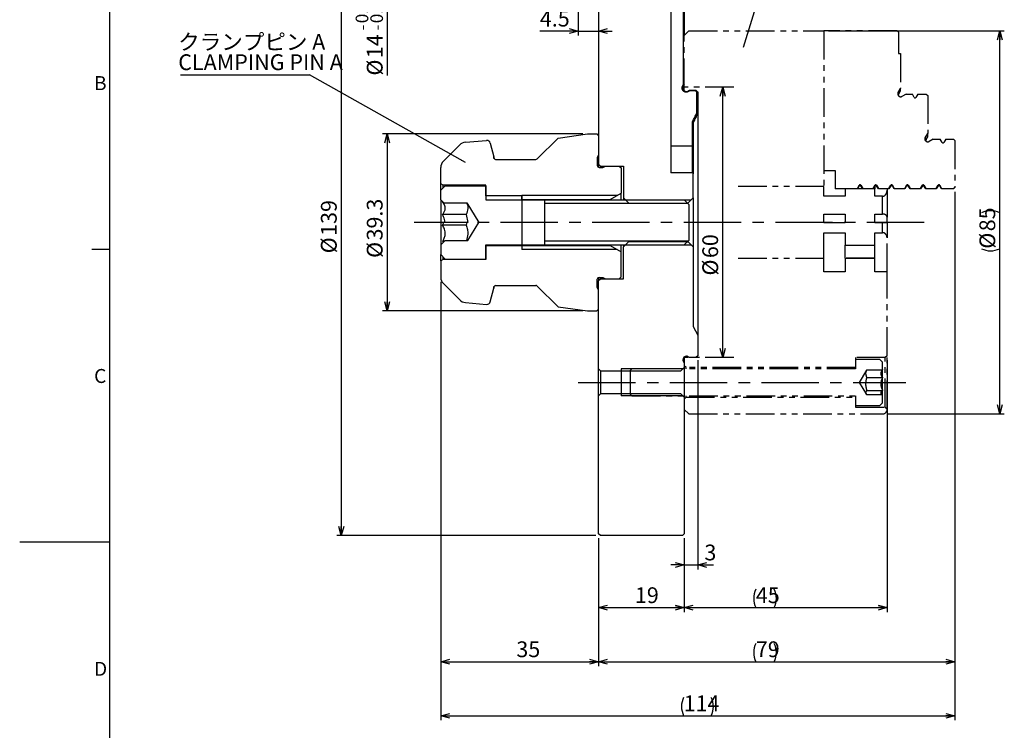
# Model space of a CAD drawing. Extents: x 2 to 594, y 2 to 418.
# Drawn here: x 2 to 220, y 168 to 326 of the extents above; entities that cross this region are included whole.
import ezdxf

# ---------------------------------------------------------------- set-up
doc = ezdxf.new("R2010")
doc.units = 0
doc.linetypes.add('CENTERX2', pattern=[20.32, 12.7, -2.54, 2.54, -2.54])
doc.linetypes.add('PHANTOM', pattern=[12.7, 6.35, -1.27, 1.27, -1.27, 1.27, -1.27])
doc.layers.get('0').update_dxf_attribs({"linetype": 'CONTINUOUS'})
doc.layers.add('ﾚｲﾔｰ1', color=7, linetype='CONTINUOUS')
doc.styles.add('SLDTEXTSTYLE0', font='TXT', dxfattribs={"width": 0.7, "bigfont": 'bigfont'})
doc.styles.get("Standard").update_dxf_attribs({"font": 'txt', "bigfont": 'bigfont'})
doc.dimstyles.new('SLDDIMSTYLE1', dxfattribs={"dimtxt": 3.5, "dimasz": 2, "dimexe": 0, "dimexo": 0.0625, "dimgap": 0.875, "dimtad": 3, "dimdec": 3, "dimrnd": 1e-09, "dimzin": 12, "dimtxsty": 'SLDTEXTSTYLE0', "dimblk1": 'OPEN30', "dimblk2": 'OPEN30', "dimsah": 1, "dimcen": 0.09, "dimazin": 3, "dimtfac": 1, "dimtdec": 3, "dimtofl": 0, "dimtmove": 0, "dimatfit": 3, "dimtolj": 1, "dimtzin": 12})
doc.dimstyles.new('SLDDIMSTYLE5', dxfattribs={"dimtxt": 3.5, "dimasz": 2, "dimexe": 0, "dimexo": 0.0625, "dimgap": 0.875, "dimtad": 3, "dimdec": 3, "dimrnd": 1e-09, "dimzin": 12, "dimtxsty": 'SLDTEXTSTYLE0', "dimblk1": 'OPEN30', "dimblk2": 'OPEN30', "dimsah": 1, "dimcen": 0.09, "dimazin": 3, "dimtfac": 1, "dimtdec": 3, "dimtmove": 0, "dimatfit": 3, "dimtolj": 1, "dimtzin": 12})
doc.dimstyles.new('SLDDIMSTYLE6', dxfattribs={"dimtxt": 3.5, "dimasz": 2, "dimexe": 0, "dimexo": 0.0625, "dimgap": 0.875, "dimtad": 3, "dimdec": 3, "dimrnd": 1e-09, "dimzin": 12, "dimtxsty": 'SLDTEXTSTYLE0', "dimblk1": 'OPEN30', "dimblk2": 'OPEN30', "dimsah": 1, "dimcen": 0.09, "dimazin": 3, "dimtol": 1, "dimtp": -0.002, "dimtm": 0.008, "dimtfac": 1, "dimtdec": 3, "dimtofl": 0, "dimtmove": 0, "dimatfit": 3, "dimtolj": 1})
doc.dimstyles.new('SLDDIMSTYLE7', dxfattribs={"dimtxt": 0.18, "dimasz": 1, "dimexe": 0, "dimexo": 0.0625, "dimgap": 0, "dimtad": 0, "dimtih": 1, "dimtoh": 1, "dimdec": 0, "dimrnd": 1e-09, "dimzin": 0, "dimtxsty": 'STANDARD', "dimblk1": 'DOT', "dimblk2": 'DOT', "dimsah": 1, "dimcen": 0.09, "dimazin": 3, "dimtfac": 1, "dimtdec": 0, "dimtofl": 0, "dimtmove": 0, "dimatfit": 3, "dimtolj": 1, "dimtzin": 0})

# ---------------------------------------------------------------- blocks, each defined once
blk = doc.blocks.new('_OPEN30')
at = {"color": 0, "linetype": 'BYBLOCK'}
for p, q in [((-1, 0.267949), (0, 0)), ((0, 0), (-1, -0.267949)), ((0, 0), (-1, 0))]:
    blk.add_line(p, q, dxfattribs=at)
blk = doc.blocks.new('_D_13')
at = {"color": 7, "linetype": 'CONTINUOUS'}
for p, q in [((126.92, 300.56), (82.51, 300.56)), ((83.51, 300.56), (83.51, 261.26)), ((126.92, 261.26), (82.51, 261.26))]:
    blk.add_line(p, q, dxfattribs=at)
at = {"color": 7, "linetype": 'CONTINUOUS', "xscale": 2, "yscale": 2}
for p, rotation in [((83.51, 300.56, 30.98), 90.0000000000005), ((83.51, 261.26, 30.98), 270.0000000000005)]:
    blk.add_blockref('_OPEN30', p, dxfattribs=dict(at, rotation=rotation))
at = {"color": 7, "linetype": 'CONTINUOUS', "char_height": 3.5, "attachment_point": 1, "rotation": 90, "style": 'SLDTEXTSTYLE0'}
for s, insert in [('39.3', (79, 276.9)), ('%%c', (79, 273.03))]:
    blk.add_mtext(s, dxfattribs=dict(at, insert=insert))
blk = doc.blocks.new('_D_14')
at = {"color": 7, "linetype": 'CONTINUOUS'}
for p, q in [((126.41, 347.91), (82.51, 347.91)), ((83.51, 333.91), (83.51, 347.91)), ((126.41, 333.91), (82.51, 333.91)), ((83.51, 333.91), (83.51, 313.5))]:
    blk.add_line(p, q, dxfattribs=at)
at = {"color": 7, "linetype": 'CONTINUOUS', "xscale": 2, "yscale": 2}
for p, rotation in [((83.51, 347.91, 30.98), 90.00000000000011), ((83.51, 333.91, 30.98), 270.0000000000001)]:
    blk.add_blockref('_OPEN30', p, dxfattribs=dict(at, rotation=rotation))
at = {"color": 7, "linetype": 'CONTINUOUS', "attachment_point": 1, "rotation": 90, "style": 'SLDTEXTSTYLE0'}
for s, insert, char_height in [('0.002', (76.53, 325.11), 2.8), ('0.008', (79.79, 325.11), 2.8), ('-', (76.53, 323.48), 2.8), ('-', (79.79, 323.48), 2.8), ('14', (79, 317.37), 3.5), ('%%c', (79, 313.5), 3.5)]:
    blk.add_mtext(s, dxfattribs=dict(at, insert=insert, char_height=char_height))
blk = doc.blocks.new('_D_15')
at = {"color": 7, "linetype": 'CONTINUOUS'}
for p, q in [((125.91, 333.73), (125.91, 322.38)), ((125.91, 323.38), (117.38, 323.38)), ((125.91, 323.38), (130.41, 323.38)), ((130.41, 323.38), (133.41, 323.38))]:
    blk.add_line(p, q, dxfattribs=at)
at = {"color": 7, "linetype": 'CONTINUOUS', "xscale": 2, "yscale": 2}
blk.add_blockref('_OPEN30', (125.91, 323.38, 30.98), dxfattribs=at)
at = {"color": 7, "linetype": 'CONTINUOUS', "xscale": 2, "yscale": 2, "rotation": 180.0000000000004}
blk.add_blockref('_OPEN30', (130.41, 323.38, 30.98), dxfattribs=at)
at = {"color": 7, "linetype": 'CONTINUOUS', "insert": (117.38, 327.89), "char_height": 3.5, "attachment_point": 1, "style": 'SLDTEXTSTYLE0'}
blk.add_mtext('4.5', dxfattribs=at)
blk = doc.blocks.new('_D_16')
at = {"color": 7, "linetype": 'CONTINUOUS'}
for p, q in [((129.81, 350.41), (72.33, 350.41)), ((73.33, 350.41), (73.33, 211.41)), ((129.81, 211.41), (72.33, 211.41))]:
    blk.add_line(p, q, dxfattribs=at)
at = {"color": 7, "linetype": 'CONTINUOUS', "xscale": 2, "yscale": 2}
for p, rotation in [((73.33, 350.41, 30.98), 90.00000000000027), ((73.33, 211.41, 30.98), 270.0000000000003)]:
    blk.add_blockref('_OPEN30', p, dxfattribs=dict(at, rotation=rotation))
at = {"color": 7, "linetype": 'CONTINUOUS', "char_height": 3.5, "attachment_point": 1, "rotation": 90, "style": 'SLDTEXTSTYLE0'}
for s, insert in [('139', (68.82, 277.92)), ('%%c', (68.82, 274.05))]:
    blk.add_mtext(s, dxfattribs=dict(at, insert=insert))
blk = doc.blocks.new('_D_17')
at = {"color": 7, "linetype": 'CONTINUOUS'}
for p, q in [((181.41, 323.41), (220.41, 323.41)), ((219.41, 238.41), (219.41, 323.41)), ((194.41, 238.41), (220.41, 238.41))]:
    blk.add_line(p, q, dxfattribs=at)
for centre, start, end in [((217.38, 278.94), 63.4349, 116.5651), ((217.38, 279.15), 243.4349, 296.5651)]:
    blk.add_arc(centre, 4.55, start, end, dxfattribs=at)
at = {"color": 7, "linetype": 'CONTINUOUS', "xscale": 2, "yscale": 2}
for p, rotation in [((219.41, 323.41, 30.98), 90.0000000000004), ((219.41, 238.41, 30.98), 270.0000000000004)]:
    blk.add_blockref('_OPEN30', p, dxfattribs=dict(at, rotation=rotation))
at = {"color": 7, "linetype": 'CONTINUOUS', "char_height": 3.5, "attachment_point": 1, "rotation": 90, "style": 'SLDTEXTSTYLE0'}
for s, insert in [('85', (214.9, 278.94)), ('%%c', (214.9, 275.07))]:
    blk.add_mtext(s, dxfattribs=dict(at, insert=insert))
blk = doc.blocks.new('_D_18')
at = {"color": 7, "linetype": 'CONTINUOUS'}
for p, q in [((209.41, 287.71), (209.41, 170.41)), ((95.41, 267.73), (95.41, 170.41)), ((95.41, 171.41), (209.41, 171.41))]:
    blk.add_line(p, q, dxfattribs=at)
for centre, start, end in [((153.35, 173.44), 153.4349, 206.5651), ((151.32, 173.44), 333.4349, 26.5651)]:
    blk.add_arc(centre, 4.55, start, end, dxfattribs=at)
at = {"color": 7, "linetype": 'CONTINUOUS', "xscale": 2, "yscale": 2, "rotation": 180.0000000000004}
blk.add_blockref('_OPEN30', (95.41, 171.41, 30.98), dxfattribs=at)
at = {"color": 7, "linetype": 'CONTINUOUS', "xscale": 2, "yscale": 2}
blk.add_blockref('_OPEN30', (209.41, 171.41, 30.98), dxfattribs=at)
at = {"color": 7, "linetype": 'CONTINUOUS', "insert": (149.28, 175.92), "char_height": 3.5, "attachment_point": 1, "style": 'SLDTEXTSTYLE0'}
blk.add_mtext('114', dxfattribs=at)
blk = doc.blocks.new('_D_19')
at = {"color": 7, "linetype": 'CONTINUOUS'}
for p, q in [((95.41, 267.73), (95.41, 182.41)), ((130.41, 210.81), (130.41, 182.41)), ((95.41, 183.41), (130.41, 183.41))]:
    blk.add_line(p, q, dxfattribs=at)
at = {"color": 7, "linetype": 'CONTINUOUS', "xscale": 2, "yscale": 2, "rotation": 180.0000000000004}
blk.add_blockref('_OPEN30', (95.41, 183.41, 30.98), dxfattribs=at)
at = {"color": 7, "linetype": 'CONTINUOUS', "xscale": 2, "yscale": 2}
blk.add_blockref('_OPEN30', (130.41, 183.41, 30.98), dxfattribs=at)
at = {"color": 7, "linetype": 'CONTINUOUS', "insert": (112.17, 187.92), "char_height": 3.5, "attachment_point": 1, "style": 'SLDTEXTSTYLE0'}
blk.add_mtext('35', dxfattribs=at)
blk = doc.blocks.new('_D_20')
at = {"color": 7, "linetype": 'CONTINUOUS'}
for p, q in [((209.41, 287.71), (209.41, 182.41)), ((130.41, 210.81), (130.41, 182.41)), ((130.41, 183.41), (209.41, 183.41))]:
    blk.add_line(p, q, dxfattribs=at)
for centre, start, end in [((169.37, 185.44), 153.4349, 206.5651), ((165.3, 185.44), 333.4349, 26.5651)]:
    blk.add_arc(centre, 4.55, start, end, dxfattribs=at)
at = {"color": 7, "linetype": 'CONTINUOUS', "xscale": 2, "yscale": 2, "rotation": 180.0000000000004}
blk.add_blockref('_OPEN30', (130.41, 183.41, 30.98), dxfattribs=at)
at = {"color": 7, "linetype": 'CONTINUOUS', "xscale": 2, "yscale": 2}
blk.add_blockref('_OPEN30', (209.41, 183.41, 30.98), dxfattribs=at)
at = {"color": 7, "linetype": 'CONTINUOUS', "insert": (165.3, 187.92), "char_height": 3.5, "attachment_point": 1, "style": 'SLDTEXTSTYLE0'}
blk.add_mtext('79', dxfattribs=at)
blk = doc.blocks.new('_D_21')
at = {"color": 7, "linetype": 'CONTINUOUS'}
for p, q in [((130.41, 210.81), (130.41, 194.41)), ((149.41, 210.81), (149.41, 194.41)), ((130.41, 195.41), (149.41, 195.41))]:
    blk.add_line(p, q, dxfattribs=at)
at = {"color": 7, "linetype": 'CONTINUOUS', "xscale": 2, "yscale": 2, "rotation": 180.0000000000004}
blk.add_blockref('_OPEN30', (130.41, 195.41, 30.98), dxfattribs=at)
at = {"color": 7, "linetype": 'CONTINUOUS', "xscale": 2, "yscale": 2}
blk.add_blockref('_OPEN30', (149.41, 195.41, 30.98), dxfattribs=at)
at = {"color": 7, "linetype": 'CONTINUOUS', "insert": (138.47, 199.92), "char_height": 3.5, "attachment_point": 1, "style": 'SLDTEXTSTYLE0'}
blk.add_mtext('19', dxfattribs=at)
blk = doc.blocks.new('_D_22')
at = {"color": 7, "linetype": 'CONTINUOUS'}
for p, q in [((152.41, 250.31), (152.41, 203.89)), ((149.41, 210.81), (149.41, 203.89)), ((149.41, 204.89), (146.41, 204.89)), ((149.41, 204.89), (152.41, 204.89)), ((152.41, 204.89), (155.92, 204.89))]:
    blk.add_line(p, q, dxfattribs=at)
at = {"color": 7, "linetype": 'CONTINUOUS', "xscale": 2, "yscale": 2}
blk.add_blockref('_OPEN30', (149.41, 204.89, 30.98), dxfattribs=at)
at = {"color": 7, "linetype": 'CONTINUOUS', "xscale": 2, "yscale": 2, "rotation": 180.0000000000004}
blk.add_blockref('_OPEN30', (152.41, 204.89, 30.98), dxfattribs=at)
at = {"color": 7, "linetype": 'CONTINUOUS', "insert": (153.89, 209.4), "char_height": 3.5, "attachment_point": 1, "style": 'SLDTEXTSTYLE0'}
blk.add_mtext('3', dxfattribs=at)
blk = doc.blocks.new('_D_23')
at = {"color": 7, "linetype": 'CONTINUOUS'}
for p, q in [((194.41, 250.31), (194.41, 194.41)), ((149.41, 210.81), (149.41, 194.41)), ((149.41, 195.41), (194.41, 195.41))]:
    blk.add_line(p, q, dxfattribs=at)
for centre, start, end in [((169.37, 197.44), 153.4349, 206.5651), ((165.3, 197.44), 333.4349, 26.5651)]:
    blk.add_arc(centre, 4.55, start, end, dxfattribs=at)
at = {"color": 7, "linetype": 'CONTINUOUS', "xscale": 2, "yscale": 2, "rotation": 180.0000000000004}
blk.add_blockref('_OPEN30', (149.41, 195.41, 30.98), dxfattribs=at)
at = {"color": 7, "linetype": 'CONTINUOUS', "xscale": 2, "yscale": 2}
blk.add_blockref('_OPEN30', (194.41, 195.41, 30.98), dxfattribs=at)
at = {"color": 7, "linetype": 'CONTINUOUS', "insert": (165.3, 199.92), "char_height": 3.5, "attachment_point": 1, "style": 'SLDTEXTSTYLE0'}
blk.add_mtext('45', dxfattribs=at)
blk = doc.blocks.new('_D_24')
at = {"color": 7, "linetype": 'CONTINUOUS'}
blk.add_line((157.94, 250.91), (157.94, 310.91), dxfattribs=at)
at = {"color": 7, "linetype": 'CONTINUOUS', "xscale": 2, "yscale": 2}
for p, rotation in [((157.94, 310.91, 30.98), 90.0000000000004), ((157.94, 250.91, 30.98), 270.0000000000004)]:
    blk.add_blockref('_OPEN30', p, dxfattribs=dict(at, rotation=rotation))
at = {"color": 7, "linetype": 'CONTINUOUS', "char_height": 3.5, "attachment_point": 1, "rotation": 90, "style": 'SLDTEXTSTYLE0'}
for s, insert in [('60', (153.43, 272.99)), ('%%c', (153.43, 269.12))]:
    blk.add_mtext(s, dxfattribs=dict(at, insert=insert))
blk = doc.blocks.new('SW_NOTE_0_6')
at = {"color": 0, "linetype": 'CONTINUOUS'}
blk.add_line((-28.64, 0), (0, 0), dxfattribs=at)
at = {"color": 0, "linetype": 'CONTINUOUS', "char_height": 3.5, "attachment_point": 1, "style": 'SLDTEXTSTYLE0'}
for s, insert in [('クランプピン A', (-29.12, 9.03)), ('CLAMPING PIN A', (-29.12, 4.53))]:
    blk.add_mtext(s, dxfattribs=dict(at, insert=insert))
blk = doc.blocks.new('_DOT')
at = {"color": 0, "linetype": 'BYBLOCK'}
blk.add_line((-0.5, 0), (-1, 0), dxfattribs=at)
at = {"color": 0, "linetype": 'BYBLOCK', "const_width": 0.5}
blk.add_lwpolyline([(-0.25, 0, 1), (0.25, 0, 1)], format="xyb", close=True, dxfattribs=at)

msp = doc.modelspace()

# ---------------------------------------------------------------- linework, layer by layer
at = {"color": 7, "linetype": 'CONTINUOUS'}
for p, q in [((146.4130144, 350.2053322), (146.4130144, 291.9053322)), ((149.2130144, 311.5706751), (149.2130144, 349.661434)), ((149.4130144, 349.7266225), (149.4130144, 322.4053322)), ((130.4130144, 334.5053322), (130.4130144, 293.8053322)), ((148.9361789, 311.027788), (149.2130144, 311.5706751)), ((148.9361789, 311.027788), (149.1130144, 311.0429524)), ((148.9361789, 310.7788287), (148.9361789, 311.027788)), ((148.9361789, 310.7788287), (149.1130144, 310.7788287)), ((149.4130144, 311.4791936), (149.1130144, 310.8909466)), ((149.1130144, 311.0429524), (149.1130144, 310.7788287)), ((149.2130144, 311.5706751), (149.4130144, 311.5216749)), ((150.0367197, 309.9572991), (150.6130144, 310.2639887)), ((150.6130144, 310.2639887), (150.6239123, 310.2649005)), ((150.6239123, 310.2649005), (151.997474, 310.2649005)), ((150.6635042, 310.0992091), (150.6239123, 310.2649005)), ((151.928629, 310.0992091), (151.997474, 310.2649005)), ((151.997474, 310.2649005), (152.0130144, 310.2628572)), ((152.0130144, 310.2628572), (152.3887548, 309.8787162)), ((149.9130144, 309.9537629), (150.0300766, 309.9537629)), ((150.0650882, 309.7808069), (149.9130144, 309.7808069)), ((150.0012193, 309.938402), (150.0367197, 309.9572991)), ((150.0650882, 309.7808069), (150.0012193, 309.938402)), ((150.6635042, 310.0992091), (150.0650882, 309.7808069)), ((151.928629, 310.0992091), (150.6635042, 310.0992091)), ((152.2130144, 309.8085205), (151.928629, 310.0992091)), ((152.2130144, 309.8085205), (152.3887548, 309.8787162)), ((152.2130144, 305.2234736), (152.2130144, 309.8085205)), ((152.4130144, 309.8487252), (152.4130144, 305.1760873)), ((152.2130144, 305.2234732), (152.4130144, 305.1760873)), ((152.4130144, 305.1760873), (152.4130144, 305.1175827)), ((152.4130144, 305.1175829), (152.4130144, 255.9053322)), ((151.2130143, 303.2345503), (151.4130144, 303.1836166)), ((151.2130144, 297.9053322), (151.2130144, 303.2345507)), ((151.4130144, 303.1836166), (151.4130144, 297.9053322)), ((116.7950392, 295.0224895), (121.4130144, 299.6404647)), ((121.4130144, 299.6404647), (127.922635, 300.5553322)), ((127.922635, 300.5553322), (130.0130144, 300.5553322)), ((130.0130144, 300.5553322), (130.4130144, 300.1553322)), ((130.4130144, 300.1553322), (130.4130144, 295.9053322)), ((95.9988008, 294.4911186), (99.6154954, 298.1078132)), ((100.8553975, 298.685989), (105.5512891, 299.0968263)), ((106.3937543, 298.5069258), (107.2028402, 295.4873761)), ((151.2130144, 291.9053322), (151.2130144, 297.9053322)), ((151.4130144, 297.9053322), (151.4130144, 291.7053322)), ((107.2028402, 295.1232883), (107.2028402, 295.4873761)), ((107.5590144, 294.9053322), (116.5121965, 294.9053322)), ((130.4130144, 295.9053322), (130.1130144, 295.3290376)), ((130.1130144, 295.3290376), (130.1130144, 293.5053322)), ((95.4130144, 289.4553322), (95.4130144, 293.0769051)), ((130.4130144, 293.8053322), (130.4130144, 293.1180339)), ((130.4130144, 293.8053322), (130.8130144, 293.4053322)), ((130.5130144, 293.1053322), (131.3367197, 293.1053322)), ((130.8130144, 293.4053322), (130.8130144, 293.1053322)), ((130.8130144, 293.4053322), (135.9130144, 293.4053322)), ((131.3367197, 293.1053322), (131.9130144, 293.4053322)), ((131.9130144, 293.4053322), (135.0130144, 293.4053322)), ((135.0130144, 293.4053322), (135.4130144, 293.0053322)), ((135.4130144, 293.0053322), (135.4130144, 287.4053322)), ((135.9130144, 293.4053322), (135.9130144, 286.3553322)), ((151.2130144, 291.9053322), (146.4130144, 291.9053322)), ((151.2130144, 291.9053322), (151.4130144, 291.7053322)), ((151.4130144, 286.3553322), (151.4130144, 291.7053322)), ((95.9326296, 289.1553322), (95.4130144, 289.4553322)), ((95.4130144, 288.0403322), (95.4130144, 289.4553322)), ((95.4130144, 288.0403322), (96.4130144, 289.0403322)), ((105.4130144, 289.1553322), (95.9326296, 289.1553322)), ((95.9326296, 288.5599474), (95.9326296, 289.1553322)), ((96.4130144, 289.0403322), (105.4130144, 289.0403322)), ((105.4130144, 286.7943049), (105.4130144, 289.1553322)), ((105.4130144, 289.0403322), (105.4130144, 285.9053322)), ((95.4130144, 285.9053322), (95.4130144, 288.0403322)), ((113.4130144, 286.7943049), (105.4130144, 286.7943049)), ((134.546989, 286.9053322), (113.4130144, 286.9053322)), ((113.4130144, 286.9053322), (113.4130144, 274.9053322)), ((113.4130144, 286.0053322), (113.4130144, 286.7943049)), ((132.9881432, 286.0053322), (135.4130144, 287.4053322)), ((135.4130144, 285.9053322), (135.4130144, 287.4053322)), ((135.9130144, 286.3553322), (137.1130144, 285.1553322)), ((135.9130144, 286.3553322), (135.9130144, 285.9053322)), ((150.2130144, 285.1553322), (151.4130144, 286.3553322)), ((151.4130144, 286.3553322), (151.4130144, 275.4553322)), ((95.4130144, 285.9053322), (96.085062, 285.2332845)), ((95.4130144, 285.9053322), (95.4130144, 275.9053322)), ((95.7942122, 285.4840738), (96.085062, 285.2332845)), ((96.085062, 285.2332845), (101.2159607, 285.2332845)), ((101.2159607, 285.2332845), (103.8164568, 280.9053322)), ((105.4130144, 285.9053322), (149.4130144, 285.9053322)), ((113.4130144, 286.0053322), (132.9881432, 286.0053322)), ((113.4130144, 286.0053322), (113.4130144, 285.9053322)), ((118.4130144, 285.9053322), (118.4130144, 275.9053322)), ((150.2410144, 285.0773322), (118.4130144, 285.0773322)), ((132.9881432, 285.9053322), (132.9881432, 286.0053322)), ((136.3630144, 285.9053322), (150.9630144, 285.9053322)), ((137.1130144, 285.1553322), (150.2130144, 285.1553322)), ((149.4130144, 285.9053322), (150.4130144, 284.9053322)), ((150.2130144, 285.1553322), (150.2130144, 285.1053322)), ((150.4130144, 284.9053322), (150.4130144, 276.9053322)), ((101.0412005, 282.6690186), (95.7942122, 282.6690186)), ((101.0412005, 282.6690186), (101.3919861, 280.9053322)), ((95.7942122, 280.2983242), (96.085062, 280.9053322)), ((101.0412005, 280.2983242), (95.7942122, 280.2983242)), ((96.3780174, 280.9053322), (96.085062, 280.9053322)), ((101.3919861, 280.9053322), (96.3780174, 280.9053322)), ((101.2159607, 280.9053322), (101.0412005, 280.2983242)), ((101.3919861, 276.8703352), (103.8164568, 280.9053322)), ((95.4130144, 275.9053322), (96.3780174, 276.8703352)), ((95.4130144, 275.9053322), (95.4130144, 273.7703322)), ((96.3780174, 276.8703352), (101.3919861, 276.8703352)), ((105.4130144, 275.9053322), (149.4130144, 275.9053322)), ((105.4130144, 272.7703322), (105.4130144, 275.9053322)), ((105.4130144, 275.8053322), (113.4130144, 275.8053322)), ((105.4130144, 275.8053322), (105.4130144, 272.6553322)), ((113.4130144, 275.9053322), (113.4130144, 275.8053322)), ((113.4130144, 275.8053322), (132.9881432, 275.8053322)), ((150.2410144, 276.7333322), (118.4130144, 276.7333322)), ((132.9881432, 275.8053322), (132.9881432, 275.9053322)), ((132.9881432, 275.8053322), (135.4130144, 274.4053322)), ((135.4130144, 274.4053322), (135.4130144, 275.9053322)), ((135.9130144, 275.4553322), (137.1130144, 276.6553322)), ((135.9130144, 275.9053322), (135.9130144, 275.4553322)), ((135.9130144, 268.4053322), (135.9130144, 275.4553322)), ((136.3630144, 275.9053322), (150.9630144, 275.9053322)), ((137.1130144, 276.6553322), (150.2130144, 276.6553322)), ((149.4130144, 275.9053322), (150.4130144, 276.9053322)), ((150.2130144, 276.7053322), (150.2130144, 276.6553322)), ((150.2130144, 276.6553322), (151.4130144, 275.4553322)), ((151.4130144, 275.4553322), (151.4130144, 257.8263143)), ((18, 275), (22, 275)), ((95.4130144, 273.7703322), (96.4130144, 272.7703322)), ((95.4130144, 272.3553322), (95.4130144, 273.7703322)), ((95.9326296, 272.6553322), (95.9326296, 273.2507169)), ((134.546989, 274.9053322), (113.4130144, 274.9053322)), ((135.4130144, 268.8053322), (135.4130144, 274.4053322)), ((95.9326296, 272.6553322), (95.4130144, 272.3553322)), ((95.4130144, 272.3553322), (95.4130144, 268.7337593)), ((105.4130144, 272.6553322), (95.9326296, 272.6553322)), ((96.4130144, 272.7703322), (105.4130144, 272.7703322)), ((130.4130144, 268.6926305), (130.4130144, 268.0053322)), ((130.5130144, 268.7053322), (131.3367197, 268.7053322)), ((130.8130144, 268.7053322), (130.8130144, 268.4053322)), ((131.3367197, 268.7053322), (131.9130144, 268.4053322)), ((135.0130144, 268.4053322), (135.4130144, 268.8053322)), ((95.9988008, 267.3195458), (99.6154954, 263.7028512)), ((107.2028402, 266.3232883), (107.2028402, 266.6873761)), ((107.5590144, 266.9053322), (116.5121965, 266.9053322)), ((116.7950392, 266.7881749), (121.4130144, 262.1701997)), ((130.1130144, 266.4816268), (130.1130144, 268.3053322)), ((130.4130144, 265.9053322), (130.1130144, 266.4816268)), ((130.4130144, 268.0053322), (130.8130144, 268.4053322)), ((130.4130144, 248.4053322), (130.4130144, 268.0053322)), ((130.8130144, 268.4053322), (135.9130144, 268.4053322)), ((131.9130144, 268.4053322), (135.0130144, 268.4053322)), ((106.3937543, 263.3037386), (107.2028402, 266.3232883)), ((130.4130144, 261.6553322), (130.4130144, 265.9053322)), ((100.8553975, 263.1246754), (105.5512891, 262.7138381)), ((121.4130144, 262.1701997), (127.922635, 261.2553322)), ((127.922635, 261.2553322), (130.0130144, 261.2553322)), ((130.0130144, 261.2553322), (130.4130144, 261.6553322)), ((151.4130144, 257.8263143), (152.4130144, 255.9053322)), ((152.4130144, 255.9053322), (152.4130144, 251.3053322)), ((150.0367197, 251.2053322), (149.9130144, 251.2053322)), ((150.6130144, 250.9053322), (150.0367197, 251.2053322)), ((152.4130144, 251.3053322), (152.0130144, 250.9053322)), ((149.1130144, 250.4053322), (149.1130144, 250.2816268)), ((149.1130144, 250.2816268), (149.4130144, 249.7053322)), ((149.4130144, 249.7053322), (149.4130144, 248.7053322)), ((152.0130144, 250.9053322), (150.6130144, 250.9053322)), ((130.9130144, 247.9053322), (130.4130144, 248.4053322)), ((130.4130144, 242.4053322), (130.4130144, 248.4053322)), ((148.6130144, 247.9053322), (130.9130144, 247.9053322)), ((130.9130144, 242.9053322), (130.9130144, 247.9053322)), ((149.1130144, 248.4053322), (135.4130144, 248.4053322)), ((135.4130144, 248.4053322), (135.4130144, 242.4053322)), ((149.4130144, 248.7053322), (148.6130144, 247.9053322)), ((149.4130144, 248.4053322), (149.4130144, 248.7053322)), ((149.4130144, 248.7053322), (149.4130144, 242.1053322)), ((130.4130144, 242.4053322), (130.9130144, 242.9053322)), ((130.9130144, 242.9053322), (148.6130144, 242.9053322)), ((148.6130144, 242.9053322), (149.4130144, 242.1053322)), ((130.4130144, 211.8053322), (130.4130144, 242.4053322)), ((149.1130144, 242.4053322), (135.4130144, 242.4053322)), ((149.4130144, 242.1053322), (149.4130144, 242.4053322)), ((149.4130144, 242.1053322), (149.4130144, 211.8053322)), ((2, 210), (22, 210)), ((130.8130144, 211.4053322), (130.4130144, 211.8053322)), ((149.0130144, 211.4053322), (130.8130144, 211.4053322)), ((149.4130144, 211.8053322), (149.0130144, 211.4053322))]:
    msp.add_line(p, q, dxfattribs=at)
at = {"color": 7, "linetype": 'PHANTOM'}
for p, q in [((149.4130144, 322.4053322), (150.4130144, 323.4053322)), ((150.4130144, 323.4053322), (180.4130144, 323.4053322)), ((180.4130144, 323.4053322), (180.4130144, 292.4053322)), ((196.6130144, 323.4053322), (180.4130144, 323.4053322)), ((180.4130144, 323.4053322), (180.4130144, 288.9053322)), ((196.6130144, 323.4053322), (196.9130144, 323.1053322)), ((149.4130144, 310.9053322), (149.4130144, 322.4053322)), ((196.9130144, 323.1053322), (196.9130144, 318.4053322)), ((196.9130144, 318.4053322), (197.4130144, 318.4053322)), ((197.4130144, 318.4053322), (197.4130144, 310.6053322)), ((160.4130144, 310.9053322), (149.4130144, 310.9053322)), ((149.4130144, 310.1802432), (149.4130144, 310.9053322)), ((196.8933991, 309.7053322), (197.4130144, 310.6053322)), ((197.1130144, 309.5627022), (197.4130144, 310.1465702)), ((197.4130144, 310.1465702), (197.4130144, 310.6053322)), ((197.1130144, 309.5627022), (196.8933991, 309.1752809)), ((198.6130144, 309.4053322), (197.7130144, 308.8857169)), ((198.6130144, 309.4053322), (200.0130144, 309.4053322)), ((200.4398093, 308.6661017), (200.0130144, 309.4053322)), ((201.2130144, 309.4053322), (200.7862195, 308.6661017)), ((201.2130144, 309.4053322), (203.1130144, 309.4053322)), ((203.1130144, 309.4053322), (203.4130144, 309.1053322)), ((203.4130144, 309.1053322), (203.4130144, 300.6053322)), ((202.8933991, 299.7053322), (203.4130144, 300.6053322)), ((203.1130144, 299.2802379), (202.9689945, 299.0196168)), ((203.1130144, 299.2802379), (203.4130144, 299.9066479)), ((203.4130144, 299.9066479), (203.4130144, 300.6053322)), ((204.6130144, 299.4053322), (203.7130144, 298.8857169)), ((204.6130144, 299.4053322), (206.2130144, 299.4053322)), ((206.6398093, 298.6661017), (206.2130144, 299.4053322)), ((207.4130144, 299.4053322), (206.9862195, 298.6661017)), ((207.4130144, 299.4053322), (209.1130144, 299.4053322)), ((209.1130144, 299.4053322), (209.4130144, 299.1053322)), ((209.4130144, 299.1053322), (209.4130144, 288.7053322)), ((180.4130144, 292.4053322), (182.9130144, 292.4053322)), ((182.9130144, 292.4053322), (182.9130144, 288.4053322)), ((180.4130144, 288.9053322), (160.4130144, 288.9053322)), ((180.4130144, 286.7148072), (180.4130144, 288.9053322)), ((182.9130144, 288.4053322), (182.9130144, 288.388647)), ((182.9130144, 288.4053322), (187.8130144, 288.4053322)), ((187.8130144, 288.388647), (182.9130144, 288.388647)), ((185.1130144, 288.388647), (185.1130144, 288.3804576)), ((185.1130144, 288.3804576), (185.1130144, 286.7148072)), ((191.6630144, 288.3804576), (185.1130144, 288.3804576)), ((187.8130144, 288.4053322), (188.2398093, 289.1445627)), ((188.2398093, 288.9968077), (187.8130144, 288.388647)), ((187.8130144, 288.388647), (187.8130144, 288.4053322)), ((188.5862195, 289.1445627), (189.0130144, 288.4053322)), ((189.0130144, 288.388647), (188.5862195, 288.9968077)), ((189.0130144, 288.388647), (189.0130144, 288.4053322)), ((189.0130144, 288.4053322), (191.3130144, 288.4053322)), ((191.3130144, 288.388647), (189.0130144, 288.388647)), ((191.3130144, 288.4053322), (191.7398093, 289.1445627)), ((191.7398093, 288.9968077), (191.3130144, 288.388647)), ((191.3130144, 288.388647), (191.3130144, 288.4053322)), ((191.6630144, 288.8873789), (191.6630144, 288.3804576)), ((191.6630144, 286.7148072), (191.6630144, 288.3804576)), ((192.0862195, 289.1445627), (192.5130144, 288.4053322)), ((192.5130144, 288.388647), (192.0862195, 288.9968077)), ((192.5130144, 288.388647), (192.5130144, 288.4053322)), ((192.5130144, 288.4053322), (194.8130144, 288.4053322)), ((194.8130144, 288.388647), (192.5130144, 288.388647)), ((194.4130144, 288.388647), (194.4130144, 288.0292356)), ((194.8130144, 288.4053322), (195.2398093, 289.1445627)), ((195.2398093, 288.9968077), (194.8130144, 288.388647)), ((194.8130144, 288.388647), (194.8130144, 288.4053322)), ((195.5862195, 289.1445627), (196.0130144, 288.4053322)), ((196.0130144, 288.388647), (195.5862195, 288.9968077)), ((196.0130144, 288.388647), (196.0130144, 288.4053322)), ((196.0130144, 288.4053322), (198.3130144, 288.4053322)), ((198.3130144, 288.388647), (196.0130144, 288.388647)), ((198.3130144, 288.4053322), (198.7398093, 289.1445627)), ((198.7398093, 288.9968077), (198.3130144, 288.388647)), ((198.3130144, 288.388647), (198.3130144, 288.4053322)), ((199.0862195, 289.1445627), (199.5130144, 288.4053322)), ((199.5130144, 288.388647), (199.0862195, 288.9968077)), ((199.5130144, 288.388647), (199.5130144, 288.4053322)), ((199.5130144, 288.4053322), (201.8130144, 288.4053322)), ((201.8130144, 288.388647), (199.5130144, 288.388647)), ((201.8130144, 288.4053322), (202.2398093, 289.1445627)), ((202.2398093, 288.9968077), (201.8130144, 288.388647)), ((201.8130144, 288.388647), (201.8130144, 288.4053322)), ((202.5862195, 289.1445627), (203.0130144, 288.4053322)), ((203.0130144, 288.388647), (202.5862195, 288.9968077)), ((203.0130144, 288.388647), (203.0130144, 288.4053322)), ((203.0130144, 288.4053322), (205.3130144, 288.4053322)), ((205.3130144, 288.388647), (203.0130144, 288.388647)), ((205.3130144, 288.4053322), (205.7398093, 289.1445627)), ((205.7398093, 288.9968077), (205.3130144, 288.388647)), ((205.3130144, 288.388647), (205.3130144, 288.4053322)), ((206.0862195, 289.1445627), (206.5130144, 288.4053322)), ((206.5130144, 288.388647), (206.0862195, 288.9968077)), ((206.5130144, 288.388647), (206.5130144, 288.4053322)), ((206.5130144, 288.4053322), (209.1130144, 288.4053322)), ((209.1130144, 288.388647), (206.5130144, 288.388647)), ((209.4130144, 288.7053322), (209.1130144, 288.4053322)), ((209.4130144, 288.6935727), (209.1130144, 288.388647)), ((209.1130144, 288.388647), (209.1130144, 288.4053322)), ((209.4130144, 288.7053322), (209.4130144, 288.6935727)), ((185.1130144, 286.7148072), (180.4130144, 286.7148072)), ((193.4130144, 286.7148072), (191.6630144, 286.7148072)), ((194.4130144, 288.0292356), (194.4130144, 282.1065202)), ((180.4130144, 282.7637344), (185.1130144, 282.7637344)), ((180.4130144, 280.9053322), (180.4130144, 282.7637344)), ((185.1130144, 282.7637344), (185.1130144, 280.9053322)), ((191.6630144, 282.7637344), (193.4130144, 282.7637344)), ((191.6630144, 280.9053322), (191.6630144, 282.7637344)), ((194.4130144, 280.9053322), (194.4130144, 282.1065202)), ((180.4130144, 280.9053322), (185.1130144, 280.9053322)), ((191.6630144, 280.9053322), (193.4130144, 280.9053322)), ((193.4130144, 280.9053322), (194.4130144, 280.9053322)), ((194.4130144, 280.9053322), (194.4130144, 277.4858508)), ((180.4130144, 278.6241792), (185.1130144, 278.6241792)), ((180.4130144, 272.9053322), (180.4130144, 278.6241792)), ((185.1130144, 278.6241792), (185.1130144, 275.8566837)), ((191.6630144, 278.6241792), (193.4130144, 278.6241792)), ((191.6630144, 275.8566837), (191.6630144, 278.6241792)), ((194.4130144, 269.9053322), (194.4130144, 277.4858508)), ((185.1130144, 275.8566837), (191.6630144, 275.8566837)), ((185.1130144, 273.0066837), (185.1130144, 275.8566837)), ((191.6630144, 273.0066837), (191.6630144, 275.8566837)), ((180.4130144, 272.9053322), (160.4130144, 272.9053322)), ((180.4130144, 269.9053322), (180.4130144, 272.9053322)), ((185.1130144, 273.0066837), (185.1130144, 272.9053322)), ((191.6630144, 273.0066837), (185.1130144, 273.0066837)), ((191.6630144, 272.9053322), (185.1130144, 272.9053322)), ((185.1130144, 272.9053322), (185.1130144, 269.9053322)), ((191.6630144, 272.9053322), (191.6630144, 273.0066837)), ((191.6630144, 269.9053322), (191.6630144, 272.9053322)), ((185.1130144, 269.9053322), (180.4130144, 269.9053322)), ((194.4130144, 269.9053322), (191.6630144, 269.9053322)), ((194.4130144, 251.3053322), (194.4130144, 269.9053322)), ((194.4130144, 251.3053322), (194.0130144, 250.9053322)), ((194.4130144, 239.5053322), (194.4130144, 251.3053322)), ((149.4130144, 250.9053322), (149.4130144, 251.029832)), ((160.4130144, 250.9053322), (149.4130144, 250.9053322)), ((149.4130144, 250.9053322), (149.4130144, 249.1053322)), ((149.8130144, 248.7053322), (149.4130144, 249.1053322)), ((194.0130144, 250.9053322), (187.4130144, 250.9053322)), ((187.4130144, 250.9053322), (187.4130144, 248.7053322)), ((192.8130144, 250.5153322), (187.4130144, 250.5153322)), ((187.4130144, 250.5153322), (187.4130144, 248.4053322)), ((193.4130144, 249.9153322), (192.8130144, 250.5153322)), ((193.4130144, 248.3053322), (193.4130144, 249.9153322)), ((194.0130144, 239.9053322), (194.0130144, 250.9053322)), ((137.8130144, 248.4053322), (137.4130144, 248.0053322)), ((137.4130144, 248.0053322), (137.4130144, 242.8053322)), ((187.4130144, 248.4053322), (137.8130144, 248.4053322)), ((187.4130144, 248.7053322), (149.8130144, 248.7053322)), ((149.8130144, 248.4053322), (149.8130144, 248.7053322)), ((189.8289951, 248.0983565), (188.2108628, 245.4053322)), ((193.2060386, 248.0983565), (189.8289951, 248.0983565)), ((193.4130144, 248.3053322), (193.2060386, 248.0983565)), ((193.2060386, 248.0983565), (193.3997657, 248.2627487)), ((193.4130144, 242.5053322), (193.4130144, 248.3053322)), ((188.2108628, 245.4053322), (189.8289951, 242.7123079)), ((189.945398, 246.4785435), (193.3997657, 246.4785435)), ((137.4130144, 242.8053322), (137.8130144, 242.4053322)), ((189.8289951, 242.7123079), (193.2060386, 242.7123079)), ((189.945398, 243.621127), (193.3997657, 243.621127)), ((193.2060386, 242.7123079), (193.4130144, 242.5053322)), ((193.4130144, 240.8953322), (193.4130144, 242.5053322)), ((137.8130144, 242.4053322), (187.4130144, 242.4053322)), ((149.4130144, 241.7053322), (149.8130144, 242.1053322)), ((149.4130144, 241.7053322), (149.4130144, 239.4053322)), ((149.8130144, 242.1053322), (149.8130144, 242.4053322)), ((149.8130144, 242.1053322), (187.4130144, 242.1053322)), ((187.4130144, 242.4053322), (187.4130144, 240.2953322)), ((187.4130144, 242.1053322), (187.4130144, 239.9053322)), ((187.4130144, 240.2953322), (192.8130144, 240.2953322)), ((192.8130144, 240.2953322), (193.4130144, 240.8953322)), ((149.4130144, 239.4053322), (150.4130144, 238.4053322)), ((150.4130144, 238.4053322), (193.4130144, 238.4053322)), ((187.4130144, 239.9053322), (194.0130144, 239.9053322)), ((194.0130144, 239.9053322), (194.4130144, 239.5053322)), ((194.4130144, 239.4053322), (194.4130144, 239.5053322))]:
    msp.add_line(p, q, dxfattribs=at)
at = {"color": 8, "linetype": 'CONTINUOUS'}
for p, q in [((149.9130144, 309.7808069), (149.9130144, 309.9537629)), ((196.8933991, 309.1752809), (196.8933991, 309.7053322)), ((202.8933991, 299.1053322), (202.8933991, 299.7053322)), ((146.4130144, 297.9053322), (151.2130144, 297.9053322)), ((151.4130144, 297.9053322), (151.2130144, 297.9053322)), ((188.2398093, 288.9968077), (188.2398093, 289.1445627)), ((188.5862195, 288.9968077), (188.5862195, 289.1445627)), ((191.7398093, 288.9968077), (191.7398093, 289.1445627)), ((192.0862195, 288.9968077), (192.0862195, 289.1445627)), ((195.2398093, 288.9968077), (195.2398093, 289.1445627)), ((195.5862195, 288.9968077), (195.5862195, 289.1445627)), ((198.7398093, 288.9968077), (198.7398093, 289.1445627)), ((199.0862195, 288.9968077), (199.0862195, 289.1445627)), ((202.2398093, 288.9968077), (202.2398093, 289.1445627)), ((202.5862195, 288.9968077), (202.5862195, 289.1445627)), ((205.7398093, 288.9968077), (205.7398093, 289.1445627)), ((206.0862195, 288.9968077), (206.0862195, 289.1445627)), ((193.4130144, 282.7637344), (193.4130144, 286.7148072)), ((193.4130144, 278.6241792), (193.4130144, 280.9053322))]:
    msp.add_line(p, q, dxfattribs=at)
at = {"color": 7, "linetype": 'CENTERX2'}
for p, q in [((202.6492845, 280.9053322), (89.5170277, 280.9053322)), ((125.9130144, 245.4053322), (198.5849606, 245.4053322))]:
    msp.add_line(p, q, dxfattribs=at)
at = {"color": 7, "linetype": 'PHANTOM'}
for centre, radius, start, end in [((197.4130144, 309.4053322), 0.6, 150, 300), ((200.6130144, 308.7661017), 0.2, 210, 330), ((203.4130144, 299.4053322), 0.6, 150, 300), ((206.8130144, 298.7661017), 0.2, 210, 330), ((188.4130144, 289.0445627), 0.2, 30, 150), ((191.9130144, 289.0445627), 0.2, 30, 150), ((195.4130144, 289.0445627), 0.2, 30, 150), ((198.9130144, 289.0445627), 0.2, 30, 150), ((202.4130144, 289.0445627), 0.2, 30, 150), ((205.9130144, 289.0445627), 0.2, 30, 150), ((193.4130144, 239.4053322), 1, 270, 0)]:
    msp.add_arc(centre, radius, start, end, dxfattribs=at)
at = {"color": 7, "linetype": 'CONTINUOUS'}
for centre, radius, start, end in [((101.0297089, 296.6935996), 2, 95, 135), ((105.6210137, 298.2998705), 0.8, 15, 95), ((107.5590144, 295.3053322), 0.4, 152.928000836, 270), ((116.5121965, 295.3053322), 0.4, 270, 315), ((97.4130144, 293.0769051), 2, 135, 180), ((130.5130144, 293.5053322), 0.4, 180, 270), ((97.4130144, 268.7337593), 2, 180, 225), ((130.5130144, 268.3053322), 0.4, 90, 180), ((107.5590144, 266.5053322), 0.4, 90, 207.071999164), ((116.5121965, 266.5053322), 0.4, 45, 90), ((101.0297089, 265.1170648), 2, 225, 265), ((105.6210137, 263.5107938), 0.8, 265, 345), ((149.9130144, 250.4053322), 0.8, 90, 180)]:
    msp.add_arc(centre, radius, start, end, dxfattribs=at)
for points, knots in [([(149.9130144, 309.7808069), (149.9025931, 309.7809086), (149.8765817, 309.7811624), (149.8116931, 309.7850058), (149.7254057, 309.7973397), (149.6251083, 309.8234699), (149.5342582, 309.8571786), (149.4471506, 309.899841), (149.3646883, 309.951019), (149.2877874, 310.0100693), (149.2171078, 310.0763253), (149.1531464, 310.1492876), (149.0966059, 310.2281306), (149.0480259, 310.3119136), (149.0076466, 310.400074), (148.9758889, 310.4917786), (148.953025, 310.5860156), (148.9416302, 310.665829), (148.936852, 310.7302082), (148.9364037, 310.7625907), (148.9361789, 310.7788287)], [0, 0, 0, 0, 0.0201636864, 0.0503283101, 0.1257253206, 0.1883648239, 0.2505500265, 0.3129115788, 0.375732524, 0.4380288271, 0.5002157773, 0.5628902082, 0.625474566, 0.6876511761, 0.750000559, 0.8128151476, 0.8751472432, 0.9373479252, 0.9685835675, 1, 1, 1, 1]), ([(149.1130144, 310.7788287), (149.113748, 310.7520686), (149.11521, 310.6987358), (149.1307835, 310.5930084), (149.167894, 310.4645091), (149.2411769, 310.3215633), (149.3400807, 310.1956138), (149.4616404, 310.0913304), (149.6010295, 310.0132146), (149.7282744, 309.9730365), (149.8332029, 309.9561464), (149.8864485, 309.9545563), (149.9130144, 309.9537629)], [0, 0, 0, 0, 0.0629841194, 0.125527014, 0.2511605629, 0.3760221707, 0.5013997142, 0.6257522525, 0.7505549371, 0.8748045994, 0.9375361369, 1, 1, 1, 1]), ([(151.2130146, 303.2345506), (151.3760457, 303.5595088), (151.7088041, 304.2227722), (152.0427047, 304.8854613), (152.2130146, 305.2234736)], [0, 0, 0, 0, 0.4899383094, 1, 1, 1, 1]), ([(152.4130144, 305.1175829), (152.242773, 304.7797935), (151.9088787, 304.1172878), (151.5761137, 303.4542143), (151.4130144, 303.1292196)], [0, 0, 0, 0, 0.509866274, 1, 1, 1, 1]), ([(95.7942122, 282.6690186), (95.9390906, 282.8618539), (96.2338009, 283.2541174), (96.4794388, 283.9820517), (96.3313338, 284.762887), (95.9591802, 285.2625732), (95.7942122, 285.4840738)], [0, 0, 0, 0, 0.2164567245, 0.4403141601, 0.7519028445, 1, 1, 1, 1]), ([(101.1372508, 285.2332845), (101.2062221, 285.0713101), (101.3820313, 284.6584346), (101.4783194, 283.7835957), (101.2100319, 283.0995091), (101.0412005, 282.6690186)], [0, 0, 0, 0, 0.1931046167, 0.4922268117, 1, 1, 1, 1]), ([(96.3780174, 280.9053322), (96.3377769, 281.1288175), (96.2273755, 281.7419596), (95.9625261, 282.3087921), (95.7942122, 282.6690186)], [0, 0, 0, 0, 0.36449195112, 1, 1, 1, 1]), ([(95.7942122, 276.6365216), (95.9390906, 276.8873603), (96.2338009, 277.3976137), (96.4794388, 278.3445051), (96.3313338, 279.3602099), (95.9591802, 280.0101979), (95.7942122, 280.2983242)], [0, 0, 0, 0, 0.2164567245, 0.4403141601, 0.7519028445, 1, 1, 1, 1]), ([(101.0412005, 280.2983242), (101.1476366, 279.9799673), (101.3630263, 279.3357234), (101.480515, 278.1663618), (101.2369517, 277.353279), (101.0922833, 276.8703352)], [0, 0, 0, 0, 0.2840018879, 0.5747212002, 1, 1, 1, 1]), ([(96.3780174, 276.8703352), (96.3138403, 276.827749), (96.1916185, 276.7466459), (95.9221746, 276.671981), (95.7942122, 276.6365216)], [0, 0, 0, 0, 0.5250869385, 1, 1, 1, 1])]:
    msp.add_open_spline(points, degree=3, knots=knots, dxfattribs=at)
msp.add_open_spline([(152.3887548, 309.8787162), (152.3968432, 309.8687222), (152.4049297, 309.8587252), (152.4130144, 309.8487252)], degree=3, dxfattribs=at)
at = {"color": 7, "linetype": 'PHANTOM'}
for points, knots in [([(188.5862195, 288.9968077), (188.5718851, 289.0121963), (188.5489441, 289.0368245), (188.4955544, 289.060958), (188.4456869, 289.0722437), (188.3957357, 289.0735408), (188.3456363, 289.0655063), (188.294615, 289.0462633), (188.2598367, 289.0210479), (188.2444842, 289.002466), (188.2398093, 288.9968077)], [0, 0, 0, 0, 0.2066206248, 0.3306781979, 0.434068319, 0.5379872931, 0.630553725, 0.7524934715, 0.9246320145, 1, 1, 1, 1]), ([(192.0862195, 288.9968077), (192.0718851, 289.0121963), (192.0489441, 289.0368245), (191.9955544, 289.060958), (191.9456869, 289.0722437), (191.8957357, 289.0735408), (191.8456363, 289.0655063), (191.794615, 289.0462633), (191.7598367, 289.0210479), (191.7444842, 289.002466), (191.7398093, 288.9968077)], [0, 0, 0, 0, 0.2066206248, 0.3306781979, 0.434068319, 0.5379872931, 0.630553725, 0.7524934715, 0.9246320145, 1, 1, 1, 1]), ([(195.5862195, 288.9968077), (195.5718851, 289.0121963), (195.5489441, 289.0368245), (195.4955544, 289.060958), (195.4456869, 289.0722437), (195.3957357, 289.0735408), (195.3456363, 289.0655063), (195.294615, 289.0462633), (195.2598367, 289.0210479), (195.2444842, 289.002466), (195.2398093, 288.9968077)], [0, 0, 0, 0, 0.2066206248, 0.3306781979, 0.434068319, 0.5379872931, 0.630553725, 0.7524934715, 0.9246320145, 1, 1, 1, 1]), ([(199.0862195, 288.9968077), (199.0718851, 289.0121963), (199.0489441, 289.0368245), (198.9955544, 289.060958), (198.9456869, 289.0722437), (198.8957357, 289.0735408), (198.8456363, 289.0655063), (198.794615, 289.0462633), (198.7598367, 289.0210479), (198.7444842, 289.002466), (198.7398093, 288.9968077)], [0, 0, 0, 0, 0.20662062476, 0.33067819787, 0.43406831896, 0.53798729312, 0.63055372498, 0.75249347148, 0.92463201446, 1, 1, 1, 1]), ([(202.5862195, 288.9968077), (202.5718851, 289.0121963), (202.5489441, 289.0368245), (202.4955544, 289.060958), (202.4456869, 289.0722437), (202.3957357, 289.0735408), (202.3456363, 289.0655063), (202.294615, 289.0462633), (202.2598367, 289.0210479), (202.2444842, 289.002466), (202.2398093, 288.9968077)], [0, 0, 0, 0, 0.2066206248, 0.3306781979, 0.434068319, 0.5379872931, 0.630553725, 0.7524934715, 0.9246320145, 1, 1, 1, 1]), ([(206.0862195, 288.9968077), (206.0718851, 289.0121963), (206.0489441, 289.0368245), (205.9955544, 289.060958), (205.9456869, 289.0722437), (205.8957357, 289.0735408), (205.8456363, 289.0655063), (205.794615, 289.0462633), (205.7598367, 289.0210479), (205.7444842, 289.002466), (205.7398093, 288.9968077)], [0, 0, 0, 0, 0.2066206248, 0.3306781979, 0.434068319, 0.5379872931, 0.630553725, 0.7524934715, 0.9246320145, 1, 1, 1, 1]), ([(193.4130144, 286.7148072), (193.504441, 286.7251326), (193.6868565, 286.745734), (193.9567994, 286.9122776), (194.2106473, 287.2044864), (194.3824721, 287.6030551), (194.4036693, 287.8988372), (194.4130144, 288.0292356)], [0, 0, 0, 0, 0.1505907135, 0.3004602614, 0.5111486905, 0.7844851305, 1, 1, 1, 1]), ([(194.4130144, 282.1065202), (194.3975858, 282.1911077), (194.3656095, 282.3664189), (194.1370469, 282.57556), (193.8507228, 282.7042083), (193.6118393, 282.7570246), (193.4672213, 282.7619051), (193.4130144, 282.7637344)], [0, 0, 0, 0, 0.279390428, 0.5790481467, 0.7609391401, 0.9103932528, 1, 1, 1, 1]), ([(194.4130144, 277.4858508), (194.3975858, 277.6323608), (194.3656095, 277.9360086), (194.1370469, 278.2982516), (193.8507228, 278.521077), (193.6118393, 278.6125575), (193.4672213, 278.6210107), (193.4130144, 278.6241792)], [0, 0, 0, 0, 0.279390428, 0.5790481467, 0.7609391401, 0.9103932528, 1, 1, 1, 1]), ([(189.945398, 246.4785435), (189.8192068, 246.7989548), (189.6059807, 247.3403556), (189.8142987, 247.8786393), (189.8993302, 248.0983565)], [0, 0, 0, 0, 0.591819046, 1, 1, 1, 1]), ([(193.3997657, 248.2627487), (193.2285386, 248.0073202), (192.9355572, 247.5702645), (193.0657954, 246.9349352), (193.2971918, 246.6187174), (193.3997657, 246.4785435)], [0, 0, 0, 0, 0.4391256428, 0.7513741902, 1, 1, 1, 1]), ([(189.945398, 243.621127), (189.8530775, 243.9824535), (189.6375542, 244.8259746), (189.7524136, 245.8124282), (189.9177714, 246.383186), (189.945398, 246.4785435)], [0, 0, 0, 0, 0.3842912631, 0.8971324607, 1, 1, 1, 1]), ([(193.3997657, 246.4785435), (193.3421393, 246.3579114), (193.1354708, 245.925282), (192.9413986, 245.1176915), (193.1039307, 244.2517774), (193.3220355, 243.7868295), (193.3997657, 243.621127)], [0, 0, 0, 0, 0.1346864182, 0.4830330526, 0.8157584277, 1, 1, 1, 1]), ([(189.8289951, 242.7123079), (189.7678178, 242.8503154), (189.6325405, 243.1554825), (189.8346757, 243.4563323), (189.945398, 243.621127)], [0, 0, 0, 0, 0.452236068, 1, 1, 1, 1]), ([(193.3997657, 243.621127), (193.2283651, 243.4675114), (192.935087, 243.2046645), (193.045782, 242.8836682), (193.1771451, 242.7432034), (193.2060386, 242.7123079)], [0, 0, 0, 0, 0.5231300357, 0.8951114867, 1, 1, 1, 1])]:
    msp.add_open_spline(points, degree=3, knots=knots, dxfattribs=at)
at = {"layer": 'ﾚｲﾔｰ1', "color": 7, "linetype": 'CONTINUOUS'}
msp.add_line((22, 12), (22, 410), dxfattribs=at)

# ---------------------------------------------------------------- block references
at = {"color": 7, "linetype": 'CONTINUOUS'}
msp.add_blockref('SW_NOTE_0_6', (66.2901911, 313.689076), dxfattribs=at)

# ---------------------------------------------------------------- texts
at = {"color": 7, "linetype": 'CONTINUOUS', "char_height": 3.1000004, "attachment_point": 1, "style": 'SLDTEXTSTYLE0'}
for s, insert in [('B', (18.5, 313.3761104)), ('C', (18.5, 248.3761104)), ('D', (18.5, 183.3761104))]:
    msp.add_mtext(s, dxfattribs=dict(at, insert=insert))

# ---------------------------------------------------------------- dimensions: what is measured, and where the dimension line sits
at = {"color": 7, "linetype": 'CONTINUOUS'}
for base, p1, p2, text, dimstyle, picture, middle in [((73.3331533, 211.4053322), (130.8130144, 350.4053322), (130.8130144, 211.4053322), '%%c<>', 'SLDDIMSTYLE1', '_D_16', (73.3331533, 279.0432755)), ((83.5146539, 347.9053322), (127.4130144, 333.9053322), (127.4130144, 347.9053322), '%%c<>', 'SLDDIMSTYLE6', '_D_14', (83.5146539, 323.3791275)), ((219.4130144, 323.4053322), (193.4130144, 238.4053322), (180.4130144, 323.4053322), '(%%c<>)', 'SLDDIMSTYLE1', '_D_17', (219.4130144, 279.0432755)), ((157.9428511, 310.9053322), (160.4130144, 250.9053322), (160.4130144, 310.9053322), '%%c<>', 'SLDDIMSTYLE1', '_D_24', (157.9428511, 273.0892283)), ((83.5146539, 261.2553322), (127.922635, 300.5553322), (127.922635, 261.2553322), '%%c<>', 'SLDDIMSTYLE1', '_D_13', (83.5146539, 279.0432755))]:
    dim = msp.add_linear_dim(base=base, p1=p1, p2=p2, angle=90, text=text, dimstyle=dimstyle, dxfattribs=at)
    dim.commit()
    dim.dimension.update_dxf_attribs({"geometry": picture, "text_midpoint": middle, "dimtype": 160})
for base, p1, p2, dimstyle, picture, middle in [((130.4130144, 323.3791275), (125.9130144, 334.7313706), (130.4130144, 334.5053322), 'SLDDIMSTYLE5', '_D_15', (120.4368545, 323.3791275)), ((130.4130144, 183.4053322), (95.4130144, 268.7337593), (130.4130144, 211.8053322), 'SLDDIMSTYLE1', '_D_19', (114.2104336, 183.4053322)), ((152.4130144, 204.8900769), (149.4130144, 211.8053322), (152.4130144, 251.3053322), 'SLDDIMSTYLE5', '_D_22', (154.9051187, 204.8900769)), ((149.4130144, 195.4053322), (130.4130144, 211.8053322), (149.4130144, 211.8053322), 'SLDDIMSTYLE1', '_D_21', (140.5114369, 195.4053322))]:
    dim = msp.add_linear_dim(base=base, p1=p1, p2=p2, dimstyle=dimstyle, dxfattribs=at)
    dim.commit()
    dim.dimension.update_dxf_attribs({"geometry": picture, "text_midpoint": middle, "dimtype": 160})
for base, p1, p2, picture, middle in [((209.4130144, 171.4053322), (95.4130144, 268.7337593), (209.4130144, 288.7053322), '_D_18', (152.333776, 171.4053322)), ((209.4130144, 183.4053322), (130.4130144, 211.8053322), (209.4130144, 288.7053322), '_D_20', (167.3320167, 183.4053322)), ((194.4130144, 195.4053322), (149.4130144, 211.8053322), (194.4130144, 251.3053322), '_D_23', (167.3320167, 195.4053322))]:
    dim = msp.add_linear_dim(base=base, p1=p1, p2=p2, text='(<>)', dimstyle='SLDDIMSTYLE1', dxfattribs=at)
    dim.commit()
    dim.dimension.update_dxf_attribs({"geometry": picture, "text_midpoint": middle, "dimtype": 160})

# ---------------------------------------------------------------- leaders
for points in [[(162.5377259, 319.7991859), (168.9477791, 340.3228158)], [(100.8553975, 294.2267612), (66.2901911, 313.689076)]]:
    msp.add_leader(points, dimstyle='SLDDIMSTYLE7', dxfattribs=at)

doc.saveas('drawing.dxf')
